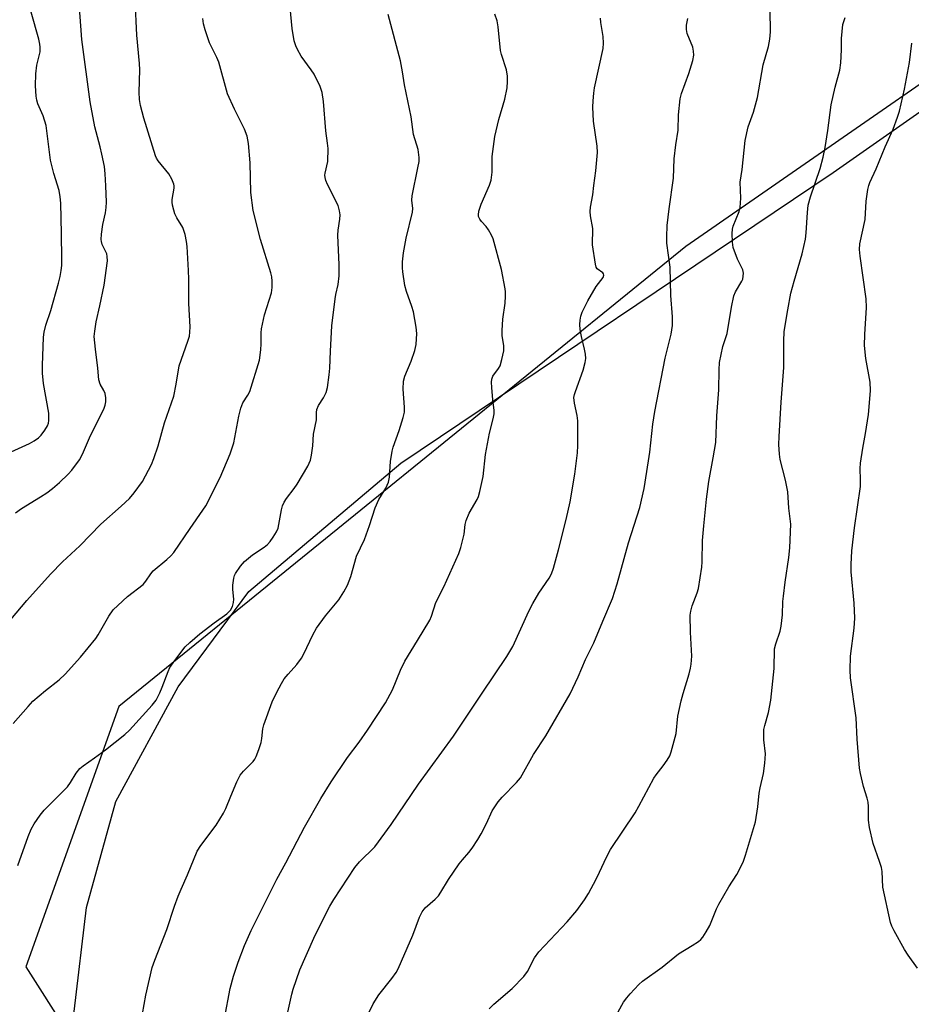
# Model space of a CAD drawing. Units: inches. Extents: x 1225772 to 1231772, y 585453 to 589454.
# Drawn here: x 1226543 to 1226786, y 587265 to 587534 of the extents above; entities that cross this region are included whole.
import ezdxf

# ---------------------------------------------------------------- set-up
doc = ezdxf.new("R2010")
doc.units = ezdxf.units.IN
doc.header["$MEASUREMENT"] = 0
for name, color, linetype in [('NTRL-Pasture Land', 2, 'Continuous'), ('NTRL-Trees', 3, 'Continuous'), ('Undefined', 1, 'Continuous')]:
    doc.layers.add(name, color=color, linetype=linetype)

msp = doc.modelspace()

# ---------------------------------------------------------------- linework, layer by layer
at = {"layer": 'NTRL-Pasture Land'}
msp.add_lwpolyline([(1226788.76, 587218.38), (1226744.11, 587207.28), (1226706.72, 587203.61), (1226702.93, 587203.82), (1226661.04, 587206.1), (1226600.17, 587219.87), (1226577.07, 587233.02), (1226561.45, 587246.35), (1226557.6, 587263.11), (1226560.94, 587291.58), (1226568.96, 587320.48), (1226585.96, 587351.79), (1226605.27, 587377.85), (1226646.82, 587412.9), (1226764.95, 587492.28), (1226933.89, 587610.69)], dxfattribs=at)
at = {"layer": 'NTRL-Trees'}
msp.add_polyline3d([(1227695.29, 587771.93, 0), (1227670.86, 587766.81, 0), (1227643.1, 587772.11, 0), (1227582.72, 587800.52, 0), (1227525.72, 587824.05, 0), (1227462.75, 587843.67, 0), (1227396.02, 587853.43, 0), (1227386.04, 587854.64, 0), (1227302.46, 587864.79, 0), (1227281.38, 587851.08, 0), (1227203.18, 587800.23, 0), (1227124.15, 587748.84, 0), (1226724.67, 587472.12, 0), (1226569.75, 587346.43, 0), (1226544.42, 587275.31, 0), (1226555.7, 587257.6, 0), (1226603.85, 587209.05, 0), (1226709.08, 587192.49, 0), (1226854.26, 587233.41, 0), (1227342.41, 587633.87, 0), (1227423.71, 587689.26, 0), (1227595.01, 587747.38, 0), (1227669.95, 587721.38, 0), (1227692.6, 587649.51, 0)], dxfattribs=at)
at = {"layer": 'Undefined'}
for points, elevation in [([(1226537.38, 587366.74), (1226544.66, 587375.39), (1226551.14, 587382.6), (1226554.44, 587385.92), (1226559.12, 587390.28), (1226564.89, 587396.27), (1226570.44, 587401.13), (1226572.69, 587403.22), (1226573.98, 587404.8), (1226576.22, 587407.9), (1226578.68, 587412.54), (1226579.33, 587414.15), (1226580.56, 587417.67), (1226582.28, 587423.96), (1226584.81, 587431.18), (1226585.49, 587434.5), (1226586.27, 587439.48), (1226588.65, 587446.2), (1226589.05, 587447.58), (1226589.2, 587448.71), (1226589.26, 587450.14), (1226588.88, 587456.47), (1226588.93, 587463.16), (1226588.86, 587465.49), (1226588.5, 587472.07), (1226588.3, 587473.44), (1226587.87, 587475.38), (1226587.57, 587476.46), (1226587.26, 587477.24), (1226585.62, 587479.95), (1226585.11, 587480.96), (1226584.78, 587482.01), (1226584.48, 587483.36), (1226584.39, 587484.18), (1226584.4, 587484.9), (1226584.9, 587488.05), (1226584.89, 587488.62), (1226584.78, 587489.14), (1226584.28, 587490.43), (1226583.48, 587491.91), (1226580.55, 587495.49), (1226580.1, 587496.18), (1226579.78, 587496.85), (1226576.59, 587507.15), (1226575.71, 587510.61), (1226575.46, 587512.24), (1226575.36, 587514.26), (1226575.49, 587520.33), (1226575.44, 587522.1), (1226574.73, 587529.76), (1226574.23, 587539.55)], 516), ([(1226541.59, 587399.33), (1226543.22, 587400.51), (1226548.41, 587403.68), (1226550.12, 587404.8), (1226551.7, 587405.99), (1226553.58, 587407.62), (1226555.94, 587409.87), (1226556.95, 587410.95), (1226559.02, 587413.82), (1226559.9, 587415.33), (1226561.82, 587419.85), (1226565.74, 587427.96), (1226566.05, 587428.76), (1226566.22, 587429.61), (1226566.25, 587430.79), (1226566.08, 587431.94), (1226565.73, 587432.72), (1226564.72, 587434.47), (1226564.35, 587435.64), (1226564.09, 587438.88), (1226563.4, 587444.03), (1226563.09, 587447.54), (1226563.21, 587448.96), (1226563.6, 587451.51), (1226564.63, 587455.84), (1226565.78, 587461.49), (1226566.66, 587468.19), (1226566.64, 587469.31), (1226566.47, 587470.1), (1226565.27, 587472.66), (1226565.04, 587473.44), (1226564.98, 587473.99), (1226565.07, 587475.44), (1226565.44, 587478.08), (1226566.16, 587481.31), (1226566.36, 587482.72), (1226566.38, 587484.21), (1226566.25, 587488.68), (1226566.07, 587491.92), (1226565.84, 587493.94), (1226565.18, 587497.33), (1226564.73, 587499.31), (1226563.23, 587504.78), (1226561.96, 587511.61), (1226559.7, 587528.58), (1226558.96, 587538.58)], 514), ([(1226542.2, 587302.98), (1226545, 587310.9), (1226545.84, 587312.95), (1226546.66, 587314.41), (1226548.32, 587316.77), (1226549.41, 587318.11), (1226555.78, 587324.46), (1226556.62, 587325.65), (1226558.12, 587328.26), (1226559.14, 587329.52), (1226560.04, 587330.25), (1226563.18, 587332.4), (1226566.12, 587334.58), (1226571.39, 587338.76), (1226572.67, 587340.02), (1226578.93, 587346.78), (1226579.96, 587348.15), (1226580.99, 587350.14), (1226581.67, 587351.75), (1226583.24, 587355.97), (1226583.73, 587357.05), (1226585.05, 587359), (1226587.93, 587362.74), (1226589.2, 587363.95), (1226591.88, 587366.25), (1226595.84, 587369.31), (1226599.27, 587371.78), (1226600.32, 587372.77), (1226600.85, 587373.76), (1226601.15, 587374.84), (1226601.17, 587375.72), (1226600.91, 587378.41), (1226600.92, 587379.55), (1226601.19, 587381.46), (1226601.42, 587382.24), (1226601.68, 587382.76), (1226603.01, 587384.73), (1226604.16, 587386.05), (1226606.33, 587387.86), (1226609.49, 587389.98), (1226610.41, 587390.68), (1226611.17, 587391.52), (1226611.98, 587392.68), (1226612.87, 587394.13), (1226613.33, 587395.16), (1226614.19, 587400.11), (1226614.54, 587401.22), (1226614.98, 587402.28), (1226615.59, 587403.25), (1226617.71, 587405.98), (1226618.54, 587407.17), (1226621.41, 587412.08), (1226622.13, 587413.69), (1226622.42, 587415.09), (1226622.78, 587417.65), (1226622.96, 587420.86), (1226623.78, 587424.73), (1226623.82, 587426.73), (1226623.92, 587427.57), (1226624.29, 587428.61), (1226625.74, 587430.75), (1226626.44, 587432.16), (1226626.78, 587433.54), (1226627.24, 587437.05), (1226627.41, 587438.81), (1226627.58, 587443.53), (1226627.99, 587450.39), (1226628.85, 587457.82), (1226629.06, 587458.98), (1226629.74, 587461.68), (1226630.02, 587464.03), (1226630.01, 587467.07), (1226629.64, 587475.15), (1226629.73, 587476.58), (1226630.15, 587479.54), (1226630.22, 587480.72), (1226630.06, 587481.86), (1226629.66, 587483.25), (1226626.81, 587489.02), (1226626.34, 587490.08), (1226626.11, 587490.9), (1226626.08, 587491.55), (1226626.14, 587492.09), (1226626.89, 587495.34), (1226626.94, 587498.82), (1226626.83, 587500.26), (1226626.33, 587503.7), (1226625.67, 587511.65), (1226625.33, 587514.17), (1226624.75, 587515.78), (1226623.11, 587519.17), (1226622.32, 587520.37), (1226619.61, 587524.1), (1226618.58, 587525.84), (1226618.1, 587526.88), (1226617.73, 587528.25), (1226617.13, 587531.63), (1226616.55, 587537.36)], 520), ([(1226670.97, 587263.87), (1226672.23, 587265.17), (1226677.24, 587269.38), (1226680.46, 587272.7), (1226681.45, 587274.09), (1226683.38, 587277.79), (1226684.49, 587279.39), (1226692.24, 587287.59), (1226694.88, 587290.76), (1226696.97, 587293.6), (1226698.09, 587295.33), (1226700.19, 587299.31), (1226701.11, 587301.16), (1226702.99, 587305.32), (1226704.07, 587307.34), (1226710.87, 587317.4), (1226711.88, 587319.2), (1226715.93, 587326.89), (1226716.56, 587327.82), (1226718.47, 587330.19), (1226719.59, 587331.77), (1226720.28, 587332.96), (1226720.68, 587334.02), (1226722.03, 587339.02), (1226722.53, 587343.81), (1226723.41, 587348.03), (1226723.91, 587350), (1226725.57, 587355.33), (1226725.98, 587356.94), (1226726.17, 587358.01), (1226726.3, 587360.16), (1226725.91, 587366.71), (1226725.89, 587371.38), (1226726.07, 587372.51), (1226726.44, 587373.9), (1226727.77, 587377.5), (1226728.11, 587378.63), (1226729.01, 587384.46), (1226729.11, 587385.93), (1226729.23, 587391.82), (1226729.57, 587395.77), (1226730.34, 587403.07), (1226730.96, 587407.87), (1226732.18, 587414.32), (1226732.83, 587418.59), (1226733.13, 587425.83), (1226733.68, 587432.97), (1226733.75, 587438.4), (1226733.9, 587440.44), (1226734.76, 587444.77), (1226735.73, 587447.53), (1226735.95, 587448.36), (1226737.17, 587455.49), (1226737.8, 587458.63), (1226738.23, 587459.68), (1226740, 587462.64), (1226740.21, 587463.16), (1226740.37, 587463.96), (1226740.4, 587464.78), (1226740.21, 587465.69), (1226738.8, 587468.64), (1226737.59, 587471.84), (1226737.39, 587473.29), (1226737.32, 587475.66), (1226737.41, 587476.82), (1226737.63, 587477.66), (1226739.29, 587481.64), (1226739.56, 587482.72), (1226739.67, 587485.27), (1226739.48, 587489.61), (1226740.09, 587493.14), (1226740.85, 587501), (1226741.66, 587504.76), (1226743.14, 587508.8), (1226744.27, 587512.79), (1226745.79, 587521.72), (1226747.24, 587526.66), (1226747.66, 587528.67), (1226747.83, 587530.71), (1226747.68, 587536.59)], 530), ([(1226540.42, 587416.01), (1226545.43, 587418.31), (1226546.69, 587418.99), (1226547.81, 587419.81), (1226548.61, 587420.57), (1226549.61, 587421.92), (1226550.3, 587423.12), (1226550.53, 587423.79), (1226550.67, 587424.58), (1226550.66, 587426.57), (1226549.19, 587434.7), (1226548.95, 587437.51), (1226548.94, 587439.55), (1226549.23, 587447.29), (1226549.39, 587448.72), (1226549.82, 587450.58), (1226551.17, 587454.61), (1226553.33, 587462.1), (1226553.8, 587463.84), (1226554.08, 587465.49), (1226554.19, 587466.88), (1226554.2, 587468.62), (1226554.12, 587475.61), (1226553.9, 587483.89), (1226553.77, 587485.66), (1226553.46, 587487.4), (1226552.07, 587491.98), (1226551.13, 587495.66), (1226549.94, 587505.15), (1226549.1, 587507.81), (1226547.65, 587511.07), (1226547.36, 587512.03), (1226547.17, 587513.11), (1226547, 587516), (1226547.08, 587519.24), (1226547.39, 587521.58), (1226548.26, 587525.22), (1226548.33, 587526.53), (1226548.24, 587527.34), (1226547.94, 587528.72), (1226545.83, 587536.12)], 512), ([(1226540.92, 587341.76), (1226545.02, 587346.47), (1226546.34, 587347.89), (1226549.75, 587350.82), (1226553.49, 587353.74), (1226555.16, 587355.3), (1226559.33, 587359.94), (1226563.48, 587365.04), (1226564.11, 587365.99), (1226567.09, 587371.15), (1226568.25, 587372.81), (1226569.5, 587374.07), (1226572.12, 587376.48), (1226576.4, 587379.78), (1226577.14, 587380.63), (1226578.5, 587382.66), (1226579.18, 587383.48), (1226582.92, 587386.55), (1226584.01, 587387.56), (1226584.78, 587388.46), (1226589.23, 587395.1), (1226592.74, 587400.06), (1226593.53, 587401.28), (1226597.47, 587409.02), (1226600.19, 587415.43), (1226601.17, 587418.47), (1226602.56, 587425.72), (1226603.08, 587427.96), (1226603.68, 587429.39), (1226605.07, 587431.47), (1226605.59, 587432.48), (1226608.25, 587441.01), (1226608.56, 587443.81), (1226608.65, 587445.5), (1226608.66, 587448.47), (1226608.8, 587449.63), (1226609.56, 587453.38), (1226611.46, 587459.44), (1226611.67, 587460.86), (1226611.7, 587462.64), (1226611.57, 587463.78), (1226611.32, 587464.92), (1226608.45, 587473.95), (1226606.52, 587481.95), (1226605.85, 587486.84), (1226605.68, 587494.91), (1226605.18, 587500.17), (1226604.81, 587502.17), (1226604.13, 587504.09), (1226601.37, 587509.62), (1226599.51, 587513.76), (1226597.09, 587522.44), (1226596.58, 587523.67), (1226594.59, 587527.71), (1226593.33, 587531.25), (1226592.88, 587532.91), (1226592.75, 587534.34)], 518), ([(1226575.82, 587259.94), (1226577.2, 587267.64), (1226578.89, 587275.15), (1226579.58, 587277.19), (1226582.86, 587285.57), (1226584.99, 587291.88), (1226586, 587294.62), (1226586.78, 587296.55), (1226588.56, 587300.48), (1226591.2, 587306.97), (1226592.15, 587308.44), (1226596.38, 587314.07), (1226598.38, 587317.27), (1226599, 587318.55), (1226600.35, 587321.97), (1226602, 587325.82), (1226602.91, 587327.69), (1226603.8, 587328.8), (1226606.44, 587331.43), (1226606.9, 587332.04), (1226607.29, 587332.76), (1226608.03, 587334.67), (1226608.67, 587336.62), (1226608.86, 587337.69), (1226609.08, 587340.34), (1226609.36, 587341.47), (1226611.7, 587347.72), (1226612.97, 587350.39), (1226614.21, 587352.75), (1226614.98, 587353.98), (1226616.03, 587355.28), (1226618.44, 587357.88), (1226619.71, 587359.65), (1226620.37, 587360.86), (1226622.78, 587366.04), (1226623.75, 587367.79), (1226626.24, 587371.22), (1226629.87, 587375.58), (1226631.27, 587377.78), (1226632.23, 587379.56), (1226633.12, 587381.99), (1226634.68, 587387.5), (1226636.91, 587392.08), (1226638.25, 587395.9), (1226639.79, 587400.7), (1226640.82, 587403), (1226642.77, 587406.11), (1226643.46, 587407.69), (1226643.77, 587409.09), (1226643.96, 587413.39), (1226644.43, 587416.22), (1226644.73, 587417.3), (1226646.34, 587421.82), (1226647.48, 587425.41), (1226647.83, 587426.8), (1226647.87, 587428.21), (1226647.42, 587433.08), (1226647.54, 587435.27), (1226647.94, 587436.66), (1226649.65, 587440.75), (1226650.67, 587443.66), (1226650.99, 587445.35), (1226651.19, 587448.29), (1226651.02, 587450.01), (1226650.26, 587454.27), (1226649.84, 587455.66), (1226648.38, 587459.75), (1226647.96, 587461.44), (1226647.33, 587465.19), (1226647.26, 587466.28), (1226647.3, 587467.9), (1226647.54, 587470.37), (1226648.25, 587474.33), (1226650.02, 587481.44), (1226650.08, 587482.5), (1226649.85, 587484.74), (1226649.88, 587485.89), (1226651.51, 587493.55), (1226651.8, 587495.26), (1226651.86, 587496.38), (1226651.52, 587498.55), (1226650.3, 587502.67), (1226649.62, 587507.46), (1226647.84, 587516.19), (1226647.31, 587519.76), (1226646.72, 587522.79), (1226643.37, 587535.42)], 522), ([(1226598.67, 587261.19), (1226600.22, 587269.42), (1226601.15, 587272.83), (1226602.35, 587276.65), (1226604.08, 587281.12), (1226605.97, 587285.27), (1226612.97, 587299.25), (1226615.45, 587303.72), (1226620.5, 587313.46), (1226624.99, 587321.35), (1226627.8, 587325.89), (1226632.22, 587332.48), (1226635.4, 587336.69), (1226637.76, 587339.97), (1226642.64, 587347.44), (1226644.55, 587351), (1226646.74, 587356.32), (1226647.92, 587358.79), (1226651.39, 587364.43), (1226654.7, 587370.06), (1226655.17, 587371.12), (1226656.42, 587374.8), (1226658.54, 587379.14), (1226662.7, 587388.25), (1226663.23, 587389.89), (1226663.89, 587392.39), (1226664.09, 587393.53), (1226664.37, 587396.13), (1226664.63, 587397.23), (1226665.49, 587399.26), (1226667.69, 587402.95), (1226668.01, 587403.76), (1226668.39, 587405.2), (1226669.29, 587409.29), (1226669.98, 587415.31), (1226670.47, 587418.18), (1226671.03, 587421.05), (1226672.05, 587425.03), (1226672.28, 587426.36), (1226672.3, 587427.39), (1226671.91, 587430.16), (1226671.64, 587433.61), (1226671.58, 587435.04), (1226671.65, 587435.85), (1226671.95, 587436.62), (1226673.52, 587438.76), (1226673.93, 587439.53), (1226674.45, 587441.23), (1226674.94, 587443.57), (1226674.94, 587444.93), (1226674.52, 587447.73), (1226674.48, 587449.14), (1226674.69, 587452.26), (1226675.32, 587456.58), (1226675.46, 587458.55), (1226675.44, 587459.67), (1226675.34, 587460.55), (1226674.35, 587465.84), (1226672.02, 587474.14), (1226671.6, 587475.21), (1226670.75, 587476.64), (1226670.1, 587477.55), (1226668.82, 587478.95), (1226668.38, 587479.57), (1226668.07, 587480.24), (1226668, 587480.72), (1226668.16, 587481.76), (1226668.77, 587483.62), (1226671.05, 587488.82), (1226671.52, 587490.2), (1226671.78, 587492.37), (1226671.78, 587496.67), (1226672.51, 587502.08), (1226673.61, 587506.76), (1226675.26, 587512.34), (1226675.84, 587515.38), (1226675.99, 587517.11), (1226675.98, 587518.58), (1226675.69, 587520.32), (1226674.36, 587524.51), (1226674.08, 587525.65), (1226673.44, 587532.05), (1226673.16, 587533.75), (1226672.49, 587535.57)], 524), ([(1226615.55, 587261.27), (1226617.06, 587267.86), (1226617.44, 587269.23), (1226619.19, 587274.48), (1226623.03, 587283.18), (1226626.31, 587289.82), (1226627.45, 587291.91), (1226628.53, 587293.68), (1226634.27, 587302.44), (1226635.53, 587303.97), (1226639.71, 587308.15), (1226644.14, 587314.19), (1226651.62, 587325.27), (1226661.24, 587338.3), (1226669, 587350.04), (1226675.81, 587360.06), (1226677.4, 587362.83), (1226681.82, 587372.49), (1226682.88, 587374.6), (1226684.49, 587377.43), (1226687.31, 587381.51), (1226687.98, 587382.65), (1226688.54, 587384.18), (1226689.91, 587389.25), (1226692.01, 587397.49), (1226693.04, 587402.36), (1226694.32, 587409.88), (1226695.08, 587415.74), (1226695.16, 587417.7), (1226695.17, 587424.48), (1226694.98, 587425.91), (1226694.22, 587429.28), (1226694.12, 587430.83), (1226694.25, 587431.65), (1226694.51, 587432.48), (1226696.66, 587438.32), (1226697.17, 587440.36), (1226697.33, 587441.53), (1226697.26, 587442.64), (1226697.03, 587444.04), (1226696.18, 587447.47), (1226695.83, 587449.42), (1226695.68, 587450.81), (1226695.77, 587451.94), (1226696.02, 587453.08), (1226696.37, 587454.17), (1226697.88, 587457.2), (1226700.18, 587461.14), (1226702.07, 587463.57), (1226702.28, 587464.21), (1226702.2, 587464.61), (1226701.99, 587464.9), (1226700.47, 587466.02), (1226700.21, 587466.47), (1226699.96, 587467.28), (1226699.19, 587472.55), (1226699.28, 587476.97), (1226698.62, 587480.44), (1226698.52, 587481.64), (1226698.64, 587482.79), (1226699.23, 587486.21), (1226699.51, 587488.78), (1226700.1, 587492.78), (1226700.55, 587497.78), (1226700.45, 587499.48), (1226699.46, 587506.28), (1226699.3, 587510.14), (1226699.34, 587511.91), (1226699.53, 587513.95), (1226699.76, 587515.39), (1226702.09, 587526.2), (1226702.16, 587527.66), (1226702.12, 587529.42), (1226701.48, 587533.24), (1226701.4, 587534.47)], 526), ([(1226637.08, 587260.75), (1226639.27, 587265.22), (1226640.8, 587267.66), (1226644.35, 587272.18), (1226645.51, 587273.81), (1226646.1, 587274.79), (1226647.05, 587276.84), (1226650.08, 587283.99), (1226651.91, 587288.86), (1226652.61, 587290.33), (1226653.49, 587291.43), (1226656.17, 587293.83), (1226657.07, 587294.77), (1226657.73, 587295.72), (1226659.85, 587299.19), (1226662.78, 587303.48), (1226663.64, 587304.59), (1226665.44, 587306.58), (1226666.28, 587307.71), (1226667.86, 587310.13), (1226668.73, 587311.64), (1226670.21, 587314.51), (1226671.8, 587317.95), (1226673.42, 587320.37), (1226674.52, 587321.71), (1226678.39, 587325.65), (1226679.5, 587326.98), (1226683.05, 587333.33), (1226686.46, 587338.44), (1226693.04, 587349.89), (1226695.29, 587354.56), (1226697.29, 587359.25), (1226699.57, 587363.85), (1226701.97, 587369.73), (1226704.66, 587375.91), (1226705.94, 587379.92), (1226709.06, 587391.11), (1226712.08, 587400.77), (1226713.29, 587406), (1226714.5, 587413.55), (1226714.83, 587415.88), (1226715.67, 587423.53), (1226716.17, 587427.02), (1226719.07, 587441.58), (1226720.68, 587448.18), (1226721.07, 587450.5), (1226721.06, 587452.83), (1226720.6, 587458.74), (1226720.38, 587466.45), (1226719.45, 587472.96), (1226719.45, 587474.71), (1226719.59, 587477.85), (1226720.11, 587482.41), (1226721.3, 587490.76), (1226721.5, 587496.01), (1226721.99, 587499.87), (1226722.61, 587503.81), (1226722.69, 587508.06), (1226723.14, 587512.43), (1226723.51, 587513.83), (1226725.52, 587519.3), (1226726.62, 587522.92), (1226726.89, 587524.33), (1226726.81, 587525.43), (1226726.58, 587526.53), (1226725.08, 587530.28), (1226724.84, 587531.39), (1226724.9, 587532.55), (1226725.2, 587534.31)], 528), ([(1226706.23, 587263.05), (1226707.69, 587265.65), (1226708.52, 587266.87), (1226709.47, 587267.96), (1226711.85, 587270.48), (1226712.88, 587271.42), (1226718.22, 587275.26), (1226722.71, 587278.85), (1226726.4, 587281.12), (1226728.1, 587282.26), (1226728.77, 587282.81), (1226729.33, 587283.44), (1226730.25, 587284.89), (1226731.22, 587286.66), (1226733.07, 587291.15), (1226733.7, 587292.43), (1226736.42, 587297.19), (1226738.59, 587300.56), (1226740.33, 587303.94), (1226741.02, 587305.84), (1226743.7, 587314.96), (1226744.35, 587319.03), (1226744.67, 587322.78), (1226744.95, 587324.22), (1226745.9, 587328.1), (1226746.25, 587330.96), (1226746.4, 587333.55), (1226746.01, 587337.31), (1226745.97, 587339.03), (1226746.03, 587340.17), (1226746.26, 587341.26), (1226747.22, 587344.8), (1226747.93, 587348.21), (1226748.78, 587356.81), (1226748.91, 587362.2), (1226749.23, 587363.52), (1226750.43, 587367.04), (1226750.71, 587368.41), (1226751.07, 587371.48), (1226751.21, 587375.15), (1226751.34, 587376.6), (1226751.82, 587380.42), (1226752.85, 587387.18), (1226753.07, 587389.81), (1226753.37, 587396.25), (1226752.85, 587400.57), (1226752.52, 587405.11), (1226751.92, 587408.23), (1226750.41, 587413.92), (1226750.23, 587415.36), (1226750.09, 587417.97), (1226750.14, 587420.18), (1226750.71, 587429.55), (1226751.44, 587439.05), (1226751.41, 587446.24), (1226751.55, 587448.87), (1226752.54, 587454.82), (1226753.4, 587459.3), (1226754.24, 587462.64), (1226756.46, 587470.11), (1226757.33, 587474.1), (1226757.58, 587475.83), (1226757.87, 587481.36), (1226758.11, 587483.36), (1226758.75, 587485.64), (1226761.35, 587493.38), (1226762.16, 587496.51), (1226762.72, 587499.11), (1226763.46, 587503.74), (1226764.35, 587510.79), (1226765.45, 587515.61), (1226766.78, 587520.23), (1226767.02, 587522.26), (1226767.19, 587525.77), (1226767.24, 587528.9), (1226767.59, 587532.75), (1226767.81, 587533.57), (1226768.22, 587534.62)], 532), ([(1226787.97, 587274.99), (1226785.39, 587278.56), (1226784.42, 587280.03), (1226781.55, 587285.15), (1226780.98, 587286.43), (1226780.62, 587287.47), (1226778.53, 587297.09), (1226778.3, 587301.35), (1226778.14, 587302.44), (1226777.62, 587304.12), (1226775.88, 587309.06), (1226774.83, 587313.36), (1226774.59, 587315.35), (1226774.54, 587319.13), (1226774.45, 587320.29), (1226774.19, 587321.36), (1226773.19, 587324.62), (1226772.37, 587328.12), (1226772.1, 587329.58), (1226771.49, 587337.52), (1226771.23, 587343.38), (1226769.68, 587354.27), (1226769.54, 587356.33), (1226769.69, 587360.18), (1226770.62, 587367.81), (1226770.8, 587370.54), (1226770.66, 587374.65), (1226769.84, 587383.22), (1226769.85, 587385.25), (1226770.01, 587389), (1226770.73, 587395.24), (1226772.35, 587406.55), (1226772.42, 587408.31), (1226772.29, 587411.47), (1226772.37, 587412.88), (1226773.01, 587416.99), (1226773.8, 587420.99), (1226774.56, 587426.2), (1226774.8, 587428.25), (1226775.13, 587432.72), (1226775.03, 587435.04), (1226773.83, 587441.51), (1226773.5, 587445.03), (1226773.57, 587448.01), (1226774.01, 587455.39), (1226773.95, 587457.74), (1226772.27, 587469.46), (1226772.09, 587471.22), (1226772.22, 587472.85), (1226773.65, 587479.42), (1226773.97, 587484.46), (1226774.41, 587487.64), (1226774.66, 587488.77), (1226774.97, 587489.59), (1226776.65, 587493.25), (1226779.11, 587499.3), (1226781.34, 587504.11), (1226782.53, 587507.38), (1226783.03, 587509.06), (1226784.41, 587515.03), (1226785.82, 587522.38), (1226786.42, 587527.64)], 534)]:
    msp.add_lwpolyline(points, dxfattribs=dict(at, elevation=elevation))

doc.saveas('drawing.dxf')
